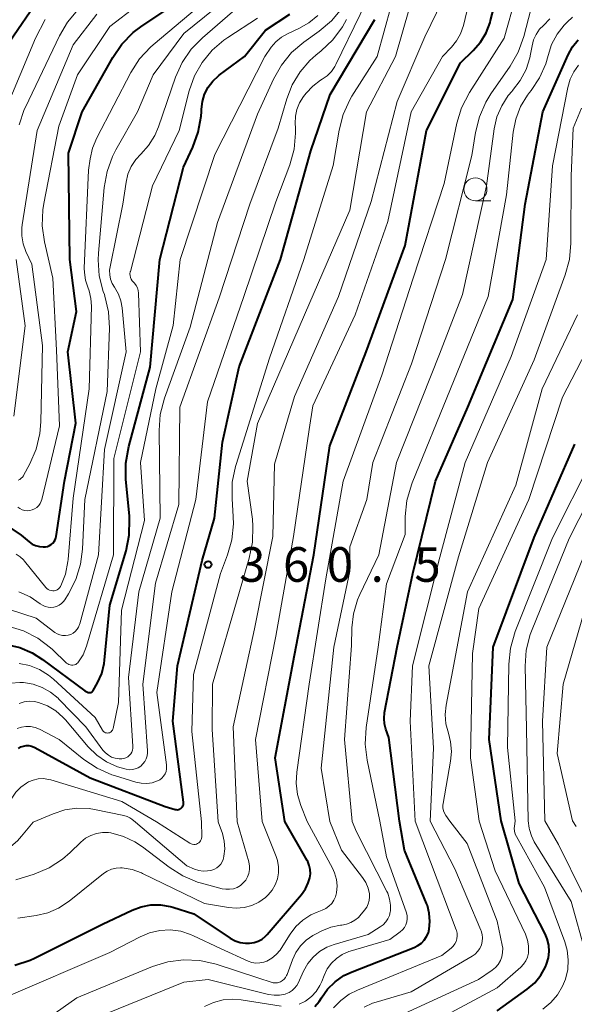
# Model space of a CAD drawing. Units: metres. Extents: x -75650 to -74000, y 22500 to 24000.
# Drawn here: x -74809 to -74749, y 23298 to 23405 of the extents above; entities that cross this region are included whole.
import ezdxf

# ---------------------------------------------------------------- set-up
doc = ezdxf.new("R2010")
doc.units = ezdxf.units.M
for name, color, linetype, lineweight in [('633100_広葉樹林', 7, 'Continuous', 13), ('710100_等高線(計曲線)', 7, 'Continuous', 40), ('710200_等高線(主曲線)', 7, 'Continuous', 13), ('731200_図化機測定による標高点', 7, 'Continuous', 40)]:
    doc.layers.add(name, color=color, linetype=linetype, lineweight=lineweight)
doc.styles.add('Style-WORKING', font='MS Gothic.ttf')

msp = doc.modelspace()

# ---------------------------------------------------------------- linework, layer by layer
at = {"layer": '633100_広葉樹林', "linetype": 'Continuous', "lineweight": 13}
msp.add_line((-74759.37, 23385.36), (-74757.7, 23385.36), dxfattribs=at)
msp.add_circle((-74759.37, 23386.61), 1.25, dxfattribs=at)
at = {"layer": '710100_等高線(計曲線)', "linetype": 'Continuous', "lineweight": 40, "flags": 128}
for points, elevation in [([(-74780.05, 23318.11), (-74781.08, 23325), (-74779, 23336.15), (-74776.9, 23347), (-74775.17, 23358.83), (-74771.23, 23369), (-74767, 23380.52), (-74764.68, 23393), (-74761, 23400.3), (-74759.6, 23401.65), (-74758.81, 23402.55), (-74758.2, 23403.58), (-74757.77, 23404.69), (-74757.72, 23404.89), (-74756.15, 23411)], 370), ([(-74803.36, 23379), (-74803.48, 23390.52), (-74802, 23395), (-74798.68, 23400.91), (-74797.7, 23402.35), (-74796.49, 23403.6), (-74795.52, 23404.33), (-74790.33, 23407.8)], 340), ([(-74809.94, 23402.55), (-74806.7, 23407.3)], 330), ([(-74810.22, 23337.3), (-74808.78, 23336.97), (-74807.42, 23336.4), (-74806.3, 23335.68), (-74801.74, 23332.26), (-74801.37, 23332.11), (-74801.29, 23332.09), (-74801.22, 23332.08), (-74801.14, 23332.09), (-74801.06, 23332.11), (-74800.99, 23332.14), (-74800.92, 23332.18), (-74800.86, 23332.24), (-74800.81, 23332.32), (-74800.36, 23333.13), (-74799.9, 23334.14), (-74799.64, 23335.23), (-74799.59, 23335.6), (-74799, 23341.57), (-74797.26, 23347.43), (-74796.91, 23349.14), (-74796.87, 23350.88), (-74796.89, 23351.22), (-74797.27, 23355.19), (-74797.29, 23356.93), (-74796.97, 23358.76), (-74794.64, 23367.36), (-74793.58, 23379), (-74791.01, 23389), (-74790.01, 23391.17), (-74789.42, 23392.81), (-74789.12, 23394.53), (-74789.09, 23395.01), (-74789.08, 23395.3), (-74788.98, 23396.13), (-74788.73, 23396.92), (-74788.36, 23397.67), (-74787.85, 23398.33), (-74787.24, 23398.9), (-74787.16, 23398.97), (-74784.42, 23401), (-74782.13, 23403.87), (-74779.49, 23405.58)], 350), ([(-74808.93, 23326.04), (-74808.67, 23326.19), (-74808.39, 23326.29), (-74808.1, 23326.34), (-74807.8, 23326.34), (-74807.51, 23326.28), (-74807.23, 23326.18), (-74807.14, 23326.14), (-74801.14, 23322.86), (-74793, 23319.74), (-74791.94, 23319.43), (-74791.81, 23319.41), (-74791.69, 23319.4), (-74791.56, 23319.42), (-74791.44, 23319.46), (-74791.33, 23319.53), (-74791.24, 23319.6), (-74791.15, 23319.7), (-74791.09, 23319.81), (-74791.04, 23319.93), (-74791.02, 23320.05), (-74791.02, 23320.18), (-74791.02, 23320.22), (-74792.18, 23329), (-74791.67, 23335), (-74789, 23346.4), (-74787.66, 23351), (-74786.8, 23359.2), (-74785, 23367.39), (-74780.49, 23379), (-74777.21, 23390.79), (-74775.13, 23396.87), (-74770.28, 23405)], 360), ([(-74767.61, 23318.14), (-74768.77, 23327.23), (-74769.08, 23328.12), (-74769.23, 23328.69), (-74769.28, 23329.29), (-74769.22, 23329.92), (-74767.84, 23337), (-74766.17, 23345), (-74763.68, 23355), (-74760.19, 23363), (-74755.32, 23374.68), (-74753.96, 23385), (-74752.06, 23395), (-74749.31, 23401.2), (-74748.84, 23402.05), (-74748.23, 23402.8)], 380), ([(-74809.96, 23350.05), (-74808.64, 23349.14), (-74807.77, 23348.42), (-74807.43, 23348.18), (-74807.06, 23348.01), (-74806.66, 23347.9), (-74806.25, 23347.87), (-74806, 23347.88), (-74805.78, 23347.93), (-74805.56, 23348.01), (-74805.37, 23348.13), (-74805.2, 23348.28), (-74805.06, 23348.45), (-74804.95, 23348.65), (-74804.87, 23348.87), (-74804.85, 23348.99), (-74803.94, 23355), (-74802.72, 23361.28), (-74803.56, 23369), (-74802.62, 23373.38), (-74803.36, 23379)], 340), ([(-74756.56, 23318.18), (-74757.89, 23327), (-74757.45, 23337), (-74753, 23348.9), (-74748.59, 23359)], 390), ([(-74809.3, 23302.55), (-74807.65, 23303.1), (-74807.19, 23303.32), (-74799.81, 23307), (-74796.61, 23308.52), (-74795.62, 23308.89), (-74794.57, 23309.08), (-74793.51, 23309.09), (-74792.46, 23308.91), (-74792.17, 23308.83), (-74789.89, 23308.11), (-74785.96, 23305.49), (-74785.44, 23305.2), (-74784.88, 23305.01), (-74784.3, 23304.92), (-74783.85, 23304.92), (-74783.37, 23305), (-74782.92, 23305.15), (-74782.5, 23305.38), (-74782.13, 23305.68), (-74781.95, 23305.88), (-74778.22, 23310.22), (-74777.8, 23310.81), (-74777.49, 23311.46), (-74777.33, 23312), (-74777.26, 23312.45), (-74777.28, 23312.91), (-74777.38, 23313.36), (-74777.55, 23313.78), (-74777.61, 23313.89), (-74780.05, 23318.11)], 370), ([(-74776.8, 23298.06), (-74776.3, 23298.63), (-74776.06, 23299), (-74775.4, 23299.95), (-74774.57, 23300.76), (-74773.62, 23301.42), (-74772.74, 23301.84), (-74766.01, 23304.47), (-74765.6, 23304.67), (-74765.23, 23304.94), (-74764.91, 23305.27), (-74764.66, 23305.65), (-74764.47, 23306.07), (-74764.38, 23306.44), (-74764.3, 23307.3), (-74764.37, 23308.17), (-74764.58, 23309), (-74764.68, 23309.24), (-74767.07, 23315), (-74767.61, 23318.14)], 380), ([(-74757, 23297.59), (-74753.74, 23299.95), (-74752.94, 23300.64), (-74752.28, 23301.46), (-74751.76, 23302.38), (-74751.65, 23302.67), (-74751.45, 23303.34), (-74751.38, 23304.03), (-74751.42, 23304.72), (-74751.59, 23305.4), (-74751.81, 23305.93), (-74754.61, 23311.39), (-74756.56, 23318.18)], 390)]:
    msp.add_lwpolyline(points, dxfattribs=dict(at, elevation=elevation))
at = {"layer": '710200_等高線(主曲線)', "linetype": 'Continuous', "lineweight": 13, "flags": 128}
for points, elevation in [([(-74808.52, 23351.89), (-74808.25, 23351.82), (-74807.97, 23351.79), (-74807.69, 23351.81), (-74807.42, 23351.88), (-74807.17, 23351.99), (-74806.93, 23352.15), (-74806.73, 23352.34), (-74806.57, 23352.57), (-74806.45, 23352.82), (-74806.39, 23353.02), (-74804.48, 23361), (-74804.81, 23369.19), (-74805.2, 23377), (-74806.11, 23380.93), (-74806.35, 23382.66), (-74806.29, 23384.4), (-74806.18, 23385.09), (-74804.55, 23393.45), (-74802.51, 23399), (-74799, 23404.27), (-74790.23, 23411)], 338), ([(-74804.52, 23327), (-74801.83, 23324.85), (-74800.38, 23323.88), (-74798.79, 23323.18), (-74798.52, 23323.1), (-74796.19, 23322.38), (-74795.61, 23322.26), (-74795.02, 23322.24), (-74794.43, 23322.32), (-74793.85, 23322.51), (-74793.6, 23322.64), (-74793.37, 23322.82), (-74793.18, 23323.04), (-74793.03, 23323.28), (-74792.92, 23323.55), (-74792.87, 23323.83), (-74792.86, 23324.11), (-74792.87, 23324.24), (-74793.92, 23332.08), (-74792.3, 23343), (-74789.7, 23353), (-74788.43, 23363.57), (-74784.49, 23375), (-74781, 23385.25), (-74779.5, 23389.28), (-74779.04, 23390.97), (-74778.88, 23392.7), (-74778.89, 23393.26), (-74778.92, 23393.75), (-74778.89, 23394.52), (-74778.73, 23395.26), (-74778.44, 23395.97), (-74778, 23396.66), (-74777.71, 23397.03), (-74777, 23397.8), (-74776.16, 23398.43), (-74776, 23398.53), (-74775.46, 23398.91), (-74774.99, 23399.38), (-74774.61, 23399.92), (-74774.49, 23400.15), (-74769.21, 23411)], 358), ([(-74787.25, 23318.09), (-74787.92, 23328.08), (-74787.87, 23333), (-74784.97, 23343.03), (-74783.89, 23346.66), (-74783.54, 23348.37), (-74783.49, 23350.11), (-74783.56, 23350.86), (-74784.13, 23355), (-74783, 23361.25), (-74777.91, 23373), (-74773, 23384.34), (-74771.17, 23395), (-74768.03, 23401), (-74765, 23411.59)], 364), ([(-74782.51, 23318.1), (-74783.22, 23327), (-74781, 23338.2), (-74779.11, 23349), (-74777.41, 23360.59), (-74777, 23363.14), (-74772.41, 23373), (-74768.88, 23383.12), (-74766.35, 23395), (-74762.94, 23401), (-74761.97, 23402), (-74761.41, 23402.69), (-74760.98, 23403.47), (-74760.67, 23404.35), (-74759.35, 23409.84)], 368), ([(-74809.17, 23347.07), (-74808.75, 23346.8), (-74808.37, 23346.46), (-74808.26, 23346.32), (-74805.95, 23343.47), (-74805.83, 23343.35), (-74805.7, 23343.25), (-74805.54, 23343.17), (-74805.38, 23343.13), (-74805.21, 23343.11), (-74805.05, 23343.12), (-74804.88, 23343.16), (-74804.73, 23343.23), (-74804.59, 23343.33), (-74804.47, 23343.44), (-74804.37, 23343.58), (-74804.33, 23343.65), (-74803.83, 23344.93), (-74803.56, 23346.27), (-74803.54, 23346.5), (-74803, 23353.16), (-74801.25, 23365), (-74801.01, 23373.94), (-74801.06, 23374.79), (-74801.25, 23375.61), (-74801.41, 23376.01), (-74801.66, 23376.78), (-74801.78, 23377.59), (-74801.79, 23378.08), (-74801.32, 23388.68), (-74801.16, 23389.9), (-74800.9, 23391.07), (-74800.43, 23392.2), (-74796.72, 23399.27), (-74795.78, 23400.74), (-74794.6, 23402.02), (-74794.32, 23402.26), (-74786.36, 23409)], 342), ([(-74803.26, 23338.39), (-74802.99, 23338.53), (-74802.76, 23338.72), (-74802.56, 23338.94), (-74802.4, 23339.19), (-74802.29, 23339.47), (-74802.27, 23339.53), (-74800.26, 23347), (-74799.59, 23358.41), (-74797.25, 23369), (-74797.67, 23373.77), (-74797.81, 23374.54), (-74798.08, 23375.27), (-74798.51, 23376), (-74798.76, 23376.42), (-74798.94, 23376.88), (-74799.03, 23377.36), (-74799.04, 23377.84), (-74798.99, 23378.21), (-74797.6, 23385), (-74797.26, 23387.37), (-74797.05, 23388.25), (-74796.7, 23389.08), (-74796.2, 23389.84), (-74795.67, 23390.41), (-74794.81, 23391.37), (-74794.13, 23392.46), (-74793.75, 23393.37), (-74791.88, 23398.76), (-74791.16, 23400.35), (-74790.19, 23401.79), (-74788.98, 23403.03), (-74782.45, 23408.68)], 346), ([(-74789.07, 23318.08), (-74790.12, 23327.88), (-74789.94, 23334.06), (-74787.01, 23345), (-74786.25, 23347), (-74785.78, 23348.65), (-74785.61, 23350.36), (-74785.63, 23351.13), (-74785.76, 23353.13), (-74785.73, 23354.87), (-74785.39, 23356.58), (-74785.32, 23356.79), (-74781.7, 23368.3), (-74777.99, 23379), (-74774.8, 23389.2), (-74774.15, 23393.03), (-74773.72, 23394.71), (-74772.99, 23396.3), (-74772.76, 23396.69), (-74770.04, 23401), (-74767.74, 23409.27)], 362), ([(-74775.16, 23318.12), (-74776.11, 23323.89), (-74774.72, 23337), (-74773, 23345.24), (-74773, 23347.86), (-74771.16, 23353), (-74770.51, 23357), (-74766.31, 23367.69), (-74762.61, 23379), (-74759.74, 23390.26), (-74759.35, 23392.78), (-74758.94, 23394.47), (-74758.23, 23396.07), (-74757.68, 23396.97), (-74755.6, 23399.95), (-74754.74, 23401.46), (-74754.13, 23403.17), (-74752.65, 23408.92)], 374), ([(-74805.41, 23341.31), (-74805.1, 23341.34), (-74804.8, 23341.42), (-74804.52, 23341.56), (-74804.26, 23341.74), (-74804.04, 23341.97), (-74803.91, 23342.14), (-74803.51, 23342.78), (-74802.71, 23344.33), (-74802.19, 23345.99), (-74801.98, 23347.62), (-74801.71, 23353), (-74799.29, 23364.71), (-74799.06, 23371.58), (-74799.16, 23373.32), (-74799.55, 23375.02), (-74799.61, 23375.21), (-74799.73, 23375.54), (-74800.16, 23377.23), (-74800.28, 23378.97), (-74800.25, 23379.7), (-74799.62, 23386.82), (-74799.32, 23388.54), (-74798.72, 23390.18), (-74798.35, 23390.9), (-74796.01, 23395), (-74794.32, 23399), (-74791, 23403.51), (-74785.56, 23407.89)], 344), ([(-74777.62, 23318.12), (-74778.31, 23319.86), (-74778.66, 23321.05), (-74778.8, 23322.28), (-74778.74, 23323.47), (-74777.39, 23333), (-74775.6, 23344.4), (-74773.71, 23355), (-74769.52, 23366.48), (-74766.12, 23377), (-74762.77, 23387.23), (-74761.38, 23393.78), (-74760.87, 23395.45), (-74760.02, 23397.09), (-74756.24, 23403), (-74755, 23407.52)], 372), ([(-74785.22, 23318.09), (-74785.63, 23328.37), (-74783.32, 23339), (-74781.32, 23349), (-74781.15, 23356.85), (-74779, 23364.15), (-74774.22, 23375), (-74770.69, 23385.31), (-74767.87, 23396.13), (-74764.87, 23403.13), (-74762.92, 23407.08)], 366), ([(-74808.86, 23393.6), (-74808.3, 23395.25), (-74808.17, 23395.52), (-74804.49, 23403.23), (-74803.61, 23404.73), (-74802.47, 23406.06)], 334), ([(-74808.38, 23355.61), (-74807.69, 23356.87), (-74807, 23358.47), (-74806.59, 23360.16), (-74806.49, 23361.43), (-74806.32, 23369.68), (-74807.49, 23378.51), (-74808.12, 23379.88), (-74808.41, 23380.71), (-74808.56, 23381.57), (-74808.55, 23382.45), (-74808.51, 23382.75), (-74806.91, 23393), (-74803, 23402.25), (-74800.41, 23405.59)], 336), ([(-74799.06, 23327.74), (-74798.96, 23327.79), (-74798.87, 23327.85), (-74798.8, 23327.93), (-74798.74, 23328.02), (-74798.69, 23328.11), (-74798.67, 23328.19), (-74798.08, 23331), (-74797.76, 23341), (-74795.26, 23350.74), (-74795.7, 23357), (-74794.02, 23365), (-74792.16, 23371.84), (-74791.4, 23379), (-74787.63, 23390.37), (-74782.21, 23401), (-74781.51, 23402), (-74781, 23402.6), (-74780.4, 23403.11), (-74779.69, 23403.51), (-74778.51, 23404.05), (-74777.42, 23404.66), (-74776.46, 23405.45)], 352), ([(-74796.64, 23325.63), (-74796.56, 23325.85), (-74796.51, 23326.07), (-74796.51, 23326.29), (-74797, 23333.72), (-74795.88, 23343), (-74793.55, 23351), (-74793.68, 23360.48), (-74793.55, 23362.21), (-74793.09, 23364), (-74790.32, 23371.68), (-74787.33, 23383), (-74783, 23394.77), (-74781.27, 23398.56), (-74780.41, 23400.08), (-74779.3, 23401.42), (-74777.97, 23402.55), (-74776.31, 23403.73), (-74774.98, 23404.86), (-74773.87, 23406.21)], 354), ([(-74810.41, 23395.04), (-74807.09, 23403), (-74806.02, 23405.01)], 332), ([(-74801.55, 23337.1), (-74798.6, 23347), (-74798.57, 23357.43), (-74795.68, 23369), (-74795.9, 23375.37), (-74795.93, 23375.66), (-74796.02, 23375.94), (-74796.15, 23376.2), (-74796.33, 23376.43), (-74796.45, 23376.55), (-74796.58, 23376.7), (-74796.69, 23376.88), (-74796.77, 23377.07), (-74796.82, 23377.27), (-74796.83, 23377.47), (-74796.8, 23377.67), (-74796.79, 23377.72), (-74794.4, 23387), (-74791.5, 23393), (-74790.4, 23397.29), (-74789.84, 23398.89), (-74789.01, 23400.37), (-74787.93, 23401.68), (-74786.64, 23402.79), (-74786.23, 23403.07), (-74783, 23405.14)], 348), ([(-74800.43, 23325.31), (-74799.37, 23324.58), (-74798.2, 23324.04), (-74797.23, 23323.77), (-74796.9, 23323.73), (-74796.57, 23323.74), (-74796.25, 23323.82), (-74795.94, 23323.95), (-74795.66, 23324.13), (-74795.42, 23324.36), (-74795.22, 23324.62), (-74795.07, 23324.92), (-74794.97, 23325.24), (-74794.93, 23325.57), (-74794.93, 23325.77), (-74795.44, 23333), (-74794.05, 23343.95), (-74791.54, 23352.46), (-74791.43, 23363), (-74787.16, 23374.84), (-74783.83, 23385), (-74780.77, 23393.23), (-74779.83, 23396.43), (-74779.24, 23397.95), (-74778.39, 23399.35), (-74777.31, 23400.58), (-74776.67, 23401.14), (-74776.09, 23401.61), (-74774.82, 23402.81), (-74773.79, 23404.21), (-74773.35, 23405.01)], 356), ([(-74772.72, 23318.13), (-74773.58, 23327), (-74772.81, 23337.19), (-74772.77, 23339.09), (-74772.6, 23340.63), (-74772.16, 23342.12), (-74771.9, 23342.72), (-74769.85, 23347), (-74767.92, 23357), (-74763.26, 23368.74), (-74760.77, 23375.23), (-74758.16, 23387), (-74757.32, 23393.18), (-74757.03, 23394.46), (-74756.52, 23395.66), (-74755.82, 23396.76), (-74755.39, 23397.26), (-74755.33, 23397.33), (-74754.51, 23398.4), (-74753.88, 23399.59), (-74753.47, 23400.87), (-74753.39, 23401.24), (-74753.23, 23402.16), (-74753.06, 23402.8), (-74752.78, 23403.4), (-74752.4, 23403.95), (-74752, 23404.36), (-74751.29, 23405.09)], 376), ([(-74769.72, 23318.14), (-74771.11, 23324.76), (-74771.32, 23326.49), (-74771.21, 23328.3), (-74769.9, 23337), (-74769, 23343.85), (-74767, 23349.21), (-74766.97, 23351.18), (-74766.79, 23352.91), (-74766.31, 23354.59), (-74766.23, 23354.81), (-74762.06, 23365), (-74757.99, 23375), (-74755.98, 23386.02), (-74755.26, 23392.82), (-74754.98, 23394.23), (-74754.46, 23395.58), (-74753.72, 23396.81), (-74753.49, 23397.11), (-74753.33, 23397.31), (-74752.41, 23398.69), (-74751.74, 23400.2), (-74751.49, 23401.11), (-74751.1, 23402.3), (-74750.51, 23403.41), (-74749.74, 23404.4), (-74749.43, 23404.71), (-74748.84, 23405.27)], 378), ([(-74765.91, 23318.15), (-74766.45, 23329), (-74766.19, 23335), (-74763.23, 23346.77), (-74760.47, 23357), (-74755.5, 23368.5), (-74751.68, 23379), (-74751, 23389.16), (-74749.35, 23397.66), (-74749.1, 23398.53), (-74748.71, 23399.35), (-74748.17, 23400.08)], 382), ([(-74764.29, 23318.15), (-74763.93, 23326.07), (-74764.42, 23335), (-74761.2, 23346.8), (-74758.07, 23357), (-74753, 23368.14), (-74749.62, 23377.34), (-74749.17, 23379.02), (-74749.01, 23380.77), (-74749, 23388.08), (-74748.75, 23393.25), (-74747.88, 23395.39)], 384), ([(-74809.42, 23362.05), (-74808.19, 23371.81), (-74809.18, 23379)], 334), ([(-74762.15, 23318.16), (-74762.57, 23318.75), (-74762.73, 23319.01), (-74762.83, 23319.29), (-74762.89, 23319.59), (-74762.89, 23319.89), (-74762.87, 23320.06), (-74762.06, 23324.67), (-74761.97, 23325.71), (-74762.06, 23326.76), (-74762.3, 23327.7), (-74762.56, 23328.69), (-74762.63, 23329.71), (-74762.53, 23330.72), (-74760.22, 23343), (-74755, 23354.55), (-74752.11, 23365), (-74748.31, 23373)], 386), ([(-74758.97, 23318.17), (-74759.9, 23325), (-74759.68, 23336.32), (-74759, 23341.2), (-74753.56, 23353), (-74749.91, 23364.09), (-74746.35, 23371)], 388), ([(-74753.66, 23318.18), (-74753.84, 23328.16), (-74753.97, 23334.94), (-74753.85, 23336.68), (-74753.43, 23338.37), (-74753.23, 23338.91), (-74749.21, 23348.79), (-74743.98, 23359)], 394), ([(-74755.05, 23318.18), (-74755.88, 23326.12), (-74755.75, 23335.16), (-74755.58, 23336.89), (-74755.04, 23338.71), (-74751, 23348.86), (-74746.77, 23357.23)], 392), ([(-74808.95, 23355.11), (-74808.78, 23355.19), (-74808.63, 23355.3), (-74808.5, 23355.43), (-74808.39, 23355.58), (-74808.38, 23355.61)], 336), ([(-74809, 23352.18), (-74808.77, 23352.02), (-74808.52, 23351.89)], 338), ([(-74751.84, 23318.19), (-74752.09, 23329), (-74751.62, 23337), (-74746.55, 23349.45)], 396), ([(-74808.87, 23343), (-74807.66, 23342.45), (-74806.57, 23341.71), (-74806.31, 23341.54), (-74806.03, 23341.41), (-74805.72, 23341.33), (-74805.41, 23341.31)], 344), ([(-74748.84, 23318.2), (-74750.51, 23325.49), (-74749.84, 23333), (-74746.94, 23343.06)], 398), ([(-74810, 23341.13), (-74807, 23340.14), (-74804.97, 23338.6), (-74804.71, 23338.44), (-74804.43, 23338.33), (-74804.14, 23338.27), (-74803.84, 23338.26), (-74803.54, 23338.3), (-74803.26, 23338.39)], 346), ([(-74810.05, 23339.29), (-74808.39, 23338.78), (-74806.83, 23337.99), (-74805.44, 23336.94), (-74805.25, 23336.76), (-74803.7, 23335.29), (-74803.58, 23335.2), (-74803.45, 23335.13), (-74803.31, 23335.08), (-74803.16, 23335.06), (-74803.01, 23335.06), (-74802.86, 23335.09), (-74802.72, 23335.14), (-74802.59, 23335.22), (-74802.48, 23335.32), (-74802.42, 23335.4), (-74801.92, 23336.19), (-74801.55, 23337.1)], 348), ([(-74808.86, 23335.25), (-74807.73, 23335.02), (-74806.65, 23334.59), (-74805.67, 23333.99), (-74805.13, 23333.54), (-74800.61, 23329.39), (-74799.81, 23328.01), (-74799.74, 23327.92), (-74799.67, 23327.85), (-74799.58, 23327.79), (-74799.48, 23327.74), (-74799.38, 23327.71), (-74799.27, 23327.7), (-74799.16, 23327.71), (-74799.06, 23327.74)], 352), ([(-74809.76, 23333.12), (-74808.78, 23333.19), (-74808.38, 23333.18), (-74807.34, 23333), (-74806.35, 23332.65), (-74805.44, 23332.14), (-74804.63, 23331.47), (-74804.53, 23331.37), (-74801.62, 23328.38), (-74799.76, 23325.86), (-74799.49, 23325.55), (-74799.17, 23325.3), (-74798.82, 23325.1), (-74798.43, 23324.97), (-74798.02, 23324.91), (-74797.71, 23324.91), (-74797.49, 23324.95), (-74797.28, 23325.02), (-74797.08, 23325.13), (-74796.9, 23325.27), (-74796.75, 23325.44), (-74796.64, 23325.63)], 354), ([(-74808.86, 23330.91), (-74808.31, 23331.08), (-74807.74, 23331.15), (-74807.17, 23331.11), (-74806.74, 23331.02), (-74805.77, 23330.65), (-74804.88, 23330.12), (-74804.1, 23329.44), (-74803.83, 23329.15), (-74801.35, 23326.22), (-74800.43, 23325.31)], 356), ([(-74809.08, 23328.2), (-74808.6, 23328.35), (-74808.11, 23328.42), (-74807.61, 23328.4), (-74807.12, 23328.3), (-74806.66, 23328.11), (-74804.52, 23327)], 358), ([(-74811.13, 23318.02), (-74809.64, 23320.66), (-74809.21, 23321.29), (-74808.67, 23321.84), (-74808.05, 23322.28), (-74807.84, 23322.4), (-74807.32, 23322.61), (-74806.77, 23322.73), (-74806.21, 23322.76), (-74805.65, 23322.68), (-74805.42, 23322.62), (-74797.72, 23320.28), (-74793.97, 23318.07)], 362), ([(-74807.33, 23318.03), (-74805.17, 23318.95), (-74803.91, 23319.37), (-74802.59, 23319.55), (-74801.27, 23319.51), (-74800.69, 23319.42), (-74797.48, 23318.77), (-74797.14, 23318.67), (-74796.83, 23318.52), (-74796.62, 23318.37), (-74796.23, 23318.06)], 364), ([(-74830.4, 23317.97), (-74828.09, 23315.1), (-74827.13, 23314.1), (-74826.02, 23313.29), (-74824.78, 23312.68), (-74823.46, 23312.3), (-74822.09, 23312.15), (-74818.38, 23312.08), (-74816.64, 23312.2), (-74814.95, 23312.61), (-74813.8, 23313.09), (-74811.65, 23314.14), (-74810.26, 23314.97), (-74809.04, 23316.02), (-74808.6, 23316.52), (-74807.33, 23318.03)], 364), ([(-74810.49, 23299), (-74799, 23303.94), (-74795.74, 23305.63), (-74794.7, 23306.07), (-74793.59, 23306.32), (-74792.46, 23306.37), (-74791.33, 23306.22), (-74790.25, 23305.88), (-74789.93, 23305.74), (-74787, 23304.34), (-74784, 23302.99), (-74783.6, 23302.85), (-74783.18, 23302.78), (-74782.75, 23302.79), (-74782.33, 23302.87), (-74782, 23302.99), (-74781.45, 23303.3), (-74780.96, 23303.7), (-74780.55, 23304.17), (-74780.42, 23304.37), (-74779.45, 23305.92), (-74778.83, 23306.73), (-74778.09, 23307.43), (-74777.23, 23307.99), (-74776.52, 23308.3), (-74775.97, 23308.51), (-74775.59, 23308.69), (-74775.25, 23308.93), (-74774.95, 23309.24), (-74774.71, 23309.58), (-74774.53, 23309.97), (-74774.42, 23310.4), (-74774.37, 23311.13), (-74774.44, 23311.85), (-74774.64, 23312.55), (-74774.87, 23313.05), (-74777.62, 23318.12)], 372), ([(-74809.2, 23311.78), (-74807.21, 23312.42), (-74805.61, 23313.1), (-74804.14, 23314.05), (-74803.33, 23314.75), (-74802.16, 23315.88), (-74801.65, 23316.3), (-74801.08, 23316.61), (-74800.47, 23316.83), (-74799.82, 23316.93), (-74799.17, 23316.92), (-74798.89, 23316.88), (-74797.55, 23316.51), (-74796.29, 23315.92), (-74795.47, 23315.37), (-74792.57, 23313.16), (-74791.1, 23312.22), (-74789.49, 23311.56), (-74789.09, 23311.44), (-74786.84, 23310.84), (-74786.43, 23310.77), (-74786.02, 23310.77), (-74785.61, 23310.84), (-74785.22, 23310.98), (-74784.86, 23311.19), (-74784.54, 23311.46), (-74784.28, 23311.77), (-74784.08, 23312.12), (-74783.94, 23312.5), (-74783.87, 23312.9), (-74783.87, 23313.3), (-74783.94, 23313.7), (-74783.95, 23313.75), (-74785.22, 23318.09)], 366), ([(-74809, 23307.65), (-74807, 23307.93), (-74805.75, 23308.22), (-74804.57, 23308.73), (-74803.42, 23309.48), (-74799.71, 23312.47), (-74799.29, 23312.75), (-74798.83, 23312.95), (-74798.34, 23313.07), (-74797.84, 23313.1), (-74797.66, 23313.09), (-74796.6, 23312.91), (-74795.59, 23312.55), (-74795.48, 23312.5), (-74788.75, 23309.25), (-74786.15, 23308.8), (-74785.3, 23308.72), (-74784.45, 23308.8), (-74783.63, 23309.02), (-74782.85, 23309.38), (-74782.15, 23309.87), (-74781.84, 23310.16), (-74781.41, 23310.68), (-74781.07, 23311.26), (-74780.84, 23311.89), (-74780.73, 23312.55), (-74780.73, 23313.22), (-74780.84, 23313.88), (-74780.99, 23314.33), (-74782.51, 23318.1)], 368), ([(-74806.41, 23296.3), (-74802.58, 23299), (-74794.4, 23302.39), (-74792.74, 23302.91), (-74791.01, 23303.14), (-74789.27, 23303.07), (-74787.49, 23302.67), (-74782.84, 23301.16), (-74781.53, 23300.7), (-74781.3, 23300.64), (-74781.06, 23300.63), (-74780.83, 23300.65), (-74780.6, 23300.71), (-74780.49, 23300.76), (-74780.29, 23300.88), (-74780.11, 23301.04), (-74779.95, 23301.22), (-74779.84, 23301.43), (-74779.8, 23301.53), (-74779.21, 23303.14), (-74778.84, 23303.93), (-74778.34, 23304.64), (-74777.73, 23305.26), (-74777.01, 23305.76), (-74776.77, 23305.89), (-74776.04, 23306.26), (-74775.05, 23306.66), (-74774.01, 23306.88), (-74773.84, 23306.89), (-74773.34, 23306.98), (-74772.87, 23307.16), (-74772.44, 23307.41), (-74772.06, 23307.73), (-74771.92, 23307.89), (-74771.38, 23308.51), (-74771.16, 23308.82), (-74770.99, 23309.18), (-74770.88, 23309.55), (-74770.84, 23309.94), (-74770.86, 23310.27), (-74771.01, 23310.91), (-74771.26, 23311.51), (-74771.62, 23312.06), (-74773.89, 23315), (-74775.16, 23318.12)], 374), ([(-74801.59, 23296.41), (-74791, 23300.72), (-74788.36, 23301), (-74781.8, 23299.38), (-74781.2, 23299.29), (-74780.6, 23299.3), (-74780.01, 23299.42), (-74779.93, 23299.44), (-74779.57, 23299.59), (-74779.25, 23299.79), (-74778.97, 23300.05), (-74778.74, 23300.35), (-74778.6, 23300.62), (-74778, 23301.92), (-74777.55, 23302.72), (-74776.96, 23303.43), (-74776.26, 23304.02), (-74775.47, 23304.49), (-74774.69, 23304.78), (-74771, 23305.87), (-74769.68, 23306.69), (-74769.36, 23306.93), (-74769.08, 23307.23), (-74768.85, 23307.57), (-74768.69, 23307.94), (-74768.6, 23308.34), (-74768.59, 23308.41), (-74768.57, 23309.07), (-74768.67, 23309.72), (-74768.88, 23310.35), (-74768.97, 23310.55), (-74772.25, 23317), (-74772.72, 23318.13)], 376), ([(-74796.23, 23318.06), (-74790.67, 23313.33), (-74789.83, 23312.97), (-74789.38, 23312.82), (-74788.91, 23312.75), (-74788.43, 23312.76), (-74788.11, 23312.82), (-74787.95, 23312.86), (-74787.67, 23312.95), (-74787.41, 23313.09), (-74787.18, 23313.27), (-74786.98, 23313.49), (-74786.83, 23313.74), (-74786.72, 23314.01), (-74786.68, 23314.16), (-74786.64, 23314.36), (-74786.55, 23315.17), (-74786.6, 23315.98), (-74786.81, 23316.82), (-74787.25, 23318.09)], 364), ([(-74793.97, 23318.07), (-74790.34, 23315.76), (-74790.21, 23315.69), (-74790.07, 23315.65), (-74789.92, 23315.63), (-74789.77, 23315.63), (-74789.63, 23315.66), (-74789.49, 23315.72), (-74789.37, 23315.8), (-74789.26, 23315.9), (-74789.17, 23316.02), (-74789.1, 23316.15), (-74789.06, 23316.29), (-74789.04, 23316.44), (-74789.04, 23316.49), (-74789.07, 23318.08)], 362), ([(-74778.47, 23298.31), (-74777.87, 23298.61), (-74777.78, 23298.66), (-74777.16, 23299.14), (-74776.64, 23299.71), (-74776.23, 23300.36), (-74776.03, 23300.8), (-74775.78, 23301.45), (-74775.44, 23302.14), (-74774.99, 23302.76), (-74774.44, 23303.29), (-74773.8, 23303.71), (-74773.1, 23304.02), (-74772.94, 23304.07), (-74768.66, 23305.34), (-74767.53, 23306.17), (-74767.28, 23306.39), (-74767.07, 23306.64), (-74766.92, 23306.93), (-74766.81, 23307.24), (-74766.76, 23307.56), (-74766.77, 23307.89), (-74766.83, 23308.21), (-74766.87, 23308.32), (-74769, 23314.28), (-74769.72, 23318.14)], 378), ([(-74774.74, 23297.93), (-74773.97, 23298.74), (-74773.07, 23299.4), (-74772.16, 23299.86), (-74763, 23303.61), (-74762, 23304.4), (-74761.78, 23304.61), (-74761.6, 23304.86), (-74761.46, 23305.13), (-74761.37, 23305.42), (-74761.34, 23305.72), (-74761.36, 23306.03), (-74761.43, 23306.32), (-74761.45, 23306.39), (-74764.24, 23313.76), (-74765.91, 23318.15)], 382), ([(-74771.45, 23297.99), (-74770.53, 23298.43), (-74770.12, 23298.56), (-74766.32, 23299.68), (-74759.73, 23303.52), (-74759.41, 23303.75), (-74759.13, 23304.04), (-74758.9, 23304.37), (-74758.72, 23304.75), (-74758.63, 23305.13), (-74758.6, 23305.51), (-74758.64, 23305.89), (-74758.74, 23306.26), (-74758.77, 23306.34), (-74761.61, 23313), (-74764.29, 23318.15)], 384), ([(-74768.41, 23296.69), (-74759.02, 23301), (-74757.56, 23302), (-74757.2, 23302.29), (-74756.9, 23302.64), (-74756.66, 23303.04), (-74756.5, 23303.47), (-74756.42, 23303.93), (-74756.41, 23304.39), (-74756.46, 23304.73), (-74757, 23307.31), (-74760.25, 23315.75), (-74762.15, 23318.16)], 386), ([(-74763, 23296.87), (-74757, 23300.09), (-74754.45, 23302.34), (-74754.15, 23302.66), (-74753.9, 23303.02), (-74753.73, 23303.43), (-74753.62, 23303.86), (-74753.61, 23304), (-74753.6, 23304.63), (-74753.71, 23305.26), (-74753.95, 23305.91), (-74757.24, 23312.76), (-74758.97, 23318.17)], 388), ([(-74752.04, 23297.8), (-74751.19, 23298.49), (-74750.48, 23299.32), (-74749.92, 23300.27), (-74749.61, 23301.03), (-74749.36, 23302.07), (-74749.3, 23303.13), (-74749.43, 23304.19), (-74749.68, 23305.07), (-74751.88, 23311), (-74754.92, 23316.48), (-74755.05, 23316.76), (-74755.13, 23317.07), (-74755.15, 23317.38), (-74755.13, 23317.59), (-74755.05, 23318.18)], 392), ([(-74747.42, 23303.88), (-74749, 23309.45), (-74752.98, 23315.92), (-74753.3, 23316.57), (-74753.5, 23317.26), (-74753.53, 23317.39), (-74753.66, 23318.18)], 394), ([(-74747.71, 23310.29), (-74750.36, 23315.64), (-74751.84, 23318.19)], 396), ([(-74748.44, 23317.56), (-74748.84, 23318.2)], 398), ([(-74788.74, 23298.06), (-74787.77, 23298.51), (-74786.74, 23298.78), (-74785.68, 23298.86), (-74784.76, 23298.79), (-74780.43, 23298.11)], 378)]:
    msp.add_lwpolyline(points, dxfattribs=dict(at, elevation=elevation))
at = {"layer": '731200_図化機測定による標高点', "linetype": 'Continuous', "lineweight": 40}
msp.add_circle((-74788.36, 23345.96, 360.49), 0.375, dxfattribs=at)

# ---------------------------------------------------------------- texts
at = {"layer": '731200_図化機測定による標高点', "linetype": 'Continuous', "lineweight": 40, "style": 'Style-WORKING'}
for s, p in [('3', (-74784.98, 23344.09, -10)), ('6', (-74780.23, 23344.09, -10)), ('0', (-74775.48, 23344.09, -10)), ('5', (-74765.98, 23344.09, -10)), ('.', (-74770.73, 23344.09, -10))]:
    msp.add_text(s, height=3.75, dxfattribs=at).set_placement(p)

doc.saveas('drawing.dxf')
